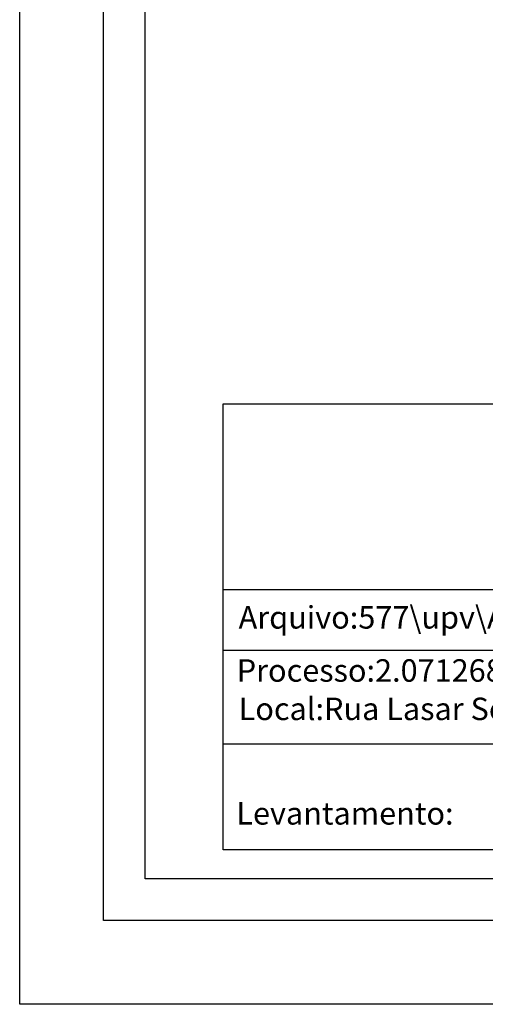
# Model space of a CAD drawing. Extents: x 185684 to 185788, y 1679877 to 1680023.
# Drawn here: x 185684 to 185711, y 1679877 to 1679936 of the extents above; entities that cross this region are included whole.
import ezdxf

# ---------------------------------------------------------------- set-up
doc = ezdxf.new("R2010")
doc.units = 0
doc.header["$LTSCALE"] = 5
doc.header["$MEASUREMENT"] = 0
doc.layers.get('0').update_dxf_attribs({"linetype": 'CONTINUOUS'})
doc.layers.get('DEFPOINTS').update_dxf_attribs({"linetype": 'CONTINUOUS'})
doc.layers.add('T-DIM', color=1, linetype='CONTINUOUS')
doc.layers.add('T-TEXTP', color=7, linetype='CONTINUOUS')
doc.styles.get("Standard").update_dxf_attribs({"font": 'ARIAL.TTF'})

msp = doc.modelspace()

# ---------------------------------------------------------------- linework, layer by layer
msp.add_lwpolyline([(185688.636, 1680020.263), (185782.521, 1680020.263), (185782.521, 1679881.764), (185688.636, 1679881.764)], close=True)
at = {"layer": 'DEFPOINTS'}
msp.add_lwpolyline([(185683.636, 1680023.488), (185787.521, 1680023.488), (185787.521, 1679876.764), (185683.636, 1679876.764)], close=True, dxfattribs=at)
at = {"layer": 'T-DIM'}
msp.add_lwpolyline([(185691.136, 1680017.763), (185780.021, 1680017.763), (185780.021, 1679884.264), (185691.136, 1679884.264)], close=True, dxfattribs=at)
at = {"layer": 'T-TEXTP'}
for p, q in [((185695.796, 1679912.622), (185778.005, 1679912.622)), ((185695.796, 1679885.985), (185695.796, 1679912.622)), ((185695.796, 1679901.535), (185778.005, 1679901.535)), ((185745.653, 1679897.89), (185695.796, 1679897.89)), ((185745.653, 1679892.296), (185695.796, 1679892.296)), ((185778.005, 1679885.985), (185695.796, 1679885.985))]:
    msp.add_line(p, q, dxfattribs=at)

# ---------------------------------------------------------------- texts
at = {"layer": 'T-TEXTP', "char_height": 1.34253, "attachment_point": 1}
for s, insert in [('Arquivo:577\\\\upv\\\\Art51\\\\Rua Lasar Segall, 480.dwg\\\\', (185696.711, 1679900.546)), ('Processo:2.071268.06.5.00000', (185696.598, 1679897.373)), ('Local:Rua Lasar Segall', (185696.714, 1679895.081)), ('{\\fArial|b0|i0|c0|p34;Levantamento:}', (185696.576, 1679888.841))]:
    msp.add_mtext(s, dxfattribs=dict(at, insert=insert))

doc.saveas('drawing.dxf')
